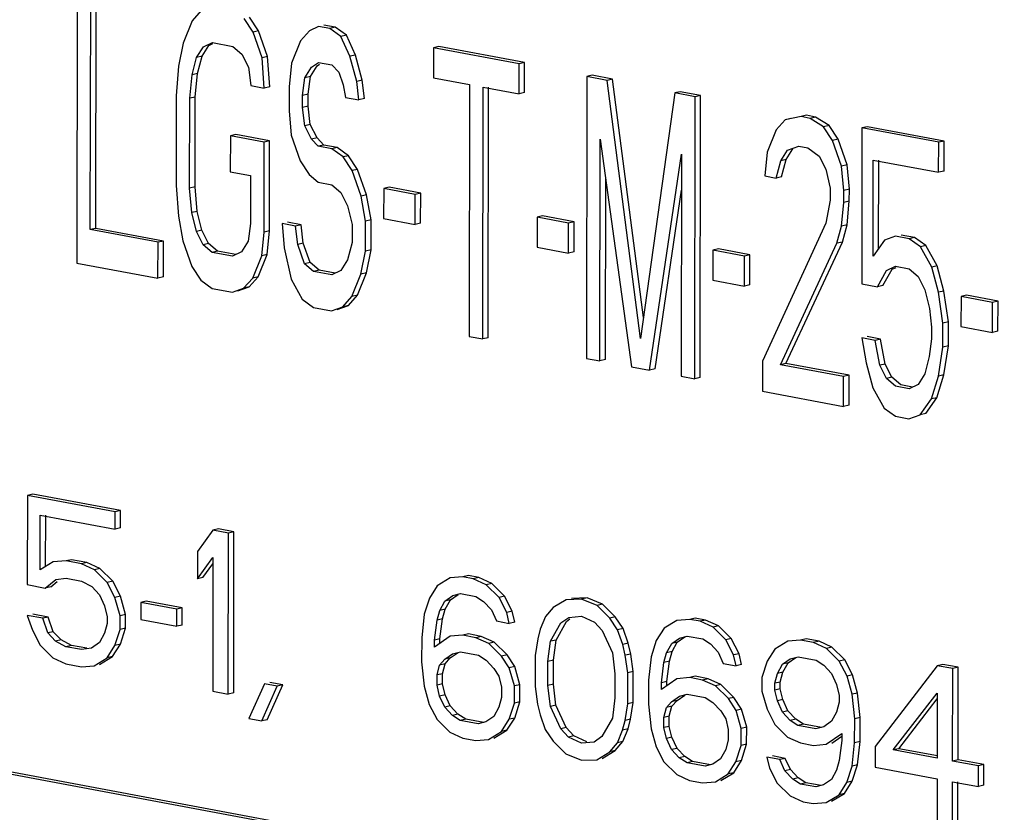
# Model space of a CAD drawing. Extents: x 743 to 7200, y -161 to 4450.
# Drawn here: x 5756 to 5768, y 3386 to 3396 of the extents above; entities that cross this region are included whole.
import ezdxf

# ---------------------------------------------------------------- set-up
doc = ezdxf.new("R2010")
doc.units = 0
doc.header["$LTSCALE"] = 20
doc.header["$MEASUREMENT"] = 0
doc.layers.get('0').update_dxf_attribs({"linetype": 'CONTINUOUS'})

msp = doc.modelspace()

# ---------------------------------------------------------------- linework, layer by layer
at = {"color": 7, "linetype": 'Continuous'}
for p, q in [((5756.513, 3396.54), (5756.508, 3393.119)), ((5756.673, 3393.525), (5756.678, 3396.51)), ((5756.739, 3393.541), (5756.744, 3396.525)), ((5758.018, 3396.186), (5757.908, 3396.061)), ((5758.647, 3395.923), (5758.538, 3396.089)), ((5758.713, 3395.938), (5758.604, 3396.104)), ((5757.908, 3396.061), (5757.799, 3395.79)), ((5759.441, 3395.993), (5759.331, 3395.94)), ((5759.578, 3395.967), (5759.441, 3395.993)), ((5759.644, 3395.983), (5759.507, 3396.008)), ((5759.644, 3395.983), (5759.578, 3395.967)), ((5759.714, 3395.869), (5759.578, 3395.967)), ((5759.78, 3395.884), (5759.644, 3395.983)), ((5758.713, 3395.938), (5758.647, 3395.923)), ((5758.756, 3395.611), (5758.647, 3395.923)), ((5758.822, 3395.627), (5758.713, 3395.938)), ((5759.331, 3395.94), (5759.222, 3395.815)), ((5759.78, 3395.884), (5759.714, 3395.869)), ((5759.823, 3395.63), (5759.714, 3395.869)), ((5759.89, 3395.645), (5759.78, 3395.884)), ((5757.799, 3395.79), (5757.743, 3395.509)), ((5757.963, 3395.614), (5758.045, 3395.744)), ((5758.029, 3395.63), (5758.111, 3395.76)), ((5758.045, 3395.744), (5758.154, 3395.796)), ((5758.111, 3395.76), (5758.16, 3395.784)), ((5758.154, 3395.796), (5758.401, 3395.75)), ((5758.401, 3395.75), (5758.51, 3395.657)), ((5759.222, 3395.815), (5759.112, 3395.544)), ((5760.902, 3395.747), (5760.836, 3395.731)), ((5760.836, 3395.731), (5760.836, 3395.367)), ((5761.876, 3395.537), (5760.836, 3395.731)), ((5761.942, 3395.553), (5760.902, 3395.747)), ((5757.907, 3395.406), (5757.963, 3395.614)), ((5758.029, 3395.63), (5757.963, 3395.614)), ((5757.974, 3395.422), (5758.029, 3395.63)), ((5758.51, 3395.657), (5758.592, 3395.496)), ((5758.822, 3395.627), (5758.756, 3395.611)), ((5758.783, 3395.242), (5758.756, 3395.611)), ((5758.849, 3395.258), (5758.822, 3395.627)), ((5759.89, 3395.645), (5759.823, 3395.63)), ((5759.905, 3395.323), (5759.823, 3395.63)), ((5759.971, 3395.339), (5759.89, 3395.645)), ((5757.743, 3395.509), (5757.716, 3395.15)), ((5758.592, 3395.496), (5758.619, 3395.273)), ((5759.112, 3395.544), (5759.084, 3395.258)), ((5759.276, 3395.368), (5759.358, 3395.498)), ((5759.342, 3395.384), (5759.424, 3395.514)), ((5759.358, 3395.498), (5759.44, 3395.556)), ((5759.424, 3395.514), (5759.455, 3395.535)), ((5759.44, 3395.556), (5759.604, 3395.525)), ((5759.604, 3395.525), (5759.686, 3395.437)), ((5761.875, 3395.173), (5761.876, 3395.537)), ((5761.942, 3395.553), (5761.876, 3395.537)), ((5761.941, 3395.189), (5761.942, 3395.553)), ((5757.88, 3395.12), (5757.907, 3395.406)), ((5757.974, 3395.422), (5757.907, 3395.406)), ((5757.946, 3395.135), (5757.974, 3395.422)), ((5759.248, 3395.155), (5759.276, 3395.368)), ((5759.342, 3395.384), (5759.276, 3395.368)), ((5759.314, 3395.171), (5759.342, 3395.384)), ((5759.686, 3395.437), (5759.741, 3395.281)), ((5760.836, 3395.367), (5761.273, 3395.286)), ((5762.697, 3395.383), (5762.692, 3391.962)), ((5762.763, 3395.399), (5762.697, 3395.383)), ((5762.943, 3395.337), (5762.697, 3395.383)), ((5763.009, 3395.353), (5762.763, 3395.399)), ((5758.619, 3395.273), (5758.783, 3395.242)), ((5758.849, 3395.258), (5758.783, 3395.242)), ((5759.084, 3395.258), (5759.084, 3394.967)), ((5759.741, 3395.281), (5759.768, 3395.13)), ((5759.971, 3395.339), (5759.905, 3395.323)), ((5759.932, 3395.1), (5759.905, 3395.323)), ((5759.998, 3395.115), (5759.971, 3395.339)), ((5761.273, 3395.286), (5761.269, 3392.228)), ((5761.433, 3392.198), (5761.438, 3395.255)), ((5761.438, 3395.255), (5761.875, 3395.173)), ((5761.499, 3392.213), (5761.504, 3395.255)), ((5763.009, 3395.353), (5762.943, 3395.337)), ((5763.349, 3392.203), (5762.943, 3395.337)), ((5763.384, 3392.457), (5763.009, 3395.353)), ((5757.716, 3395.15), (5757.714, 3394.059)), ((5757.946, 3395.135), (5757.88, 3395.12)), ((5757.944, 3394.044), (5757.946, 3395.135)), ((5759.314, 3395.171), (5759.248, 3395.155)), ((5759.248, 3395.009), (5759.248, 3395.155)), ((5759.314, 3395.025), (5759.314, 3395.171)), ((5759.768, 3395.13), (5759.932, 3395.1)), ((5761.941, 3395.189), (5761.875, 3395.173)), ((5763.764, 3395.184), (5763.349, 3392.203)), ((5763.83, 3395.199), (5763.764, 3395.184)), ((5764.01, 3395.137), (5763.764, 3395.184)), ((5764.076, 3395.153), (5763.83, 3395.199)), ((5764.005, 3391.716), (5764.01, 3395.137)), ((5764.076, 3395.153), (5764.01, 3395.137)), ((5764.071, 3391.732), (5764.076, 3395.153)), ((5757.878, 3394.028), (5757.88, 3395.12)), ((5759.314, 3395.025), (5759.248, 3395.009)), ((5759.275, 3394.786), (5759.248, 3395.009)), ((5759.341, 3394.802), (5759.314, 3395.025)), ((5759.998, 3395.115), (5759.932, 3395.1)), ((5759.084, 3394.967), (5759.111, 3394.671)), ((5765.296, 3394.897), (5765.104, 3394.86)), ((5765.362, 3394.913), (5765.296, 3394.897)), ((5765.405, 3394.876), (5765.296, 3394.897)), ((5765.471, 3394.892), (5765.362, 3394.913)), ((5765.471, 3394.892), (5765.405, 3394.876)), ((5765.635, 3394.789), (5765.471, 3394.892)), ((5759.341, 3394.802), (5759.275, 3394.786)), ((5759.357, 3394.625), (5759.275, 3394.786)), ((5759.423, 3394.641), (5759.341, 3394.802)), ((5765.104, 3394.86), (5764.994, 3394.735)), ((5765.17, 3394.876), (5765.104, 3394.86)), ((5765.569, 3394.773), (5765.405, 3394.876)), ((5765.635, 3394.789), (5765.569, 3394.773)), ((5765.678, 3394.607), (5765.569, 3394.773)), ((5765.745, 3394.623), (5765.635, 3394.789)), ((5766.101, 3394.774), (5766.034, 3394.759)), ((5767.031, 3394.6), (5766.101, 3394.774)), ((5758.372, 3394.664), (5758.371, 3394.227)), ((5758.438, 3394.679), (5758.372, 3394.664)), ((5758.782, 3394.587), (5758.372, 3394.664)), ((5758.848, 3394.603), (5758.438, 3394.679)), ((5759.111, 3394.671), (5759.22, 3394.359)), ((5764.994, 3394.735), (5764.885, 3394.464)), ((5766.034, 3394.759), (5766.032, 3392.866)), ((5766.965, 3394.585), (5766.034, 3394.759)), ((5758.78, 3393.495), (5758.782, 3394.587)), ((5758.848, 3394.603), (5758.782, 3394.587)), ((5758.846, 3393.511), (5758.848, 3394.603)), ((5759.423, 3394.641), (5759.357, 3394.625)), ((5759.439, 3394.537), (5759.357, 3394.625)), ((5759.505, 3394.552), (5759.423, 3394.641)), ((5759.505, 3394.552), (5759.439, 3394.537)), ((5759.603, 3394.506), (5759.439, 3394.537)), ((5759.669, 3394.522), (5759.505, 3394.552)), ((5762.856, 3391.931), (5762.86, 3394.625)), ((5762.86, 3394.625), (5763.239, 3391.86)), ((5765.131, 3394.491), (5765.268, 3394.538)), ((5765.268, 3394.538), (5765.377, 3394.518)), ((5765.745, 3394.623), (5765.678, 3394.607)), ((5765.787, 3394.295), (5765.678, 3394.607)), ((5765.854, 3394.311), (5765.745, 3394.623)), ((5766.964, 3394.221), (5766.965, 3394.585)), ((5767.031, 3394.6), (5766.965, 3394.585)), ((5767.03, 3394.236), (5767.031, 3394.6)), ((5759.669, 3394.522), (5759.603, 3394.506)), ((5759.74, 3394.408), (5759.603, 3394.506)), ((5759.806, 3394.423), (5759.669, 3394.522)), ((5759.806, 3394.423), (5759.74, 3394.408)), ((5759.849, 3394.242), (5759.74, 3394.408)), ((5759.915, 3394.257), (5759.806, 3394.423)), ((5763.458, 3391.819), (5763.845, 3394.44)), ((5763.845, 3394.44), (5763.841, 3391.747)), ((5764.885, 3394.464), (5764.857, 3394.178)), ((5765.049, 3394.361), (5765.131, 3394.491)), ((5765.115, 3394.376), (5765.197, 3394.507)), ((5765.377, 3394.518), (5765.514, 3394.419)), ((5765.514, 3394.419), (5765.596, 3394.258)), ((5759.22, 3394.359), (5759.329, 3394.193)), ((5764.994, 3394.152), (5765.049, 3394.361)), ((5765.115, 3394.376), (5765.049, 3394.361)), ((5765.06, 3394.168), (5765.115, 3394.376)), ((5765.854, 3394.311), (5765.787, 3394.295)), ((5765.814, 3393.999), (5765.787, 3394.295)), ((5765.881, 3394.015), (5765.854, 3394.311)), ((5766.169, 3393.204), (5766.171, 3394.369)), ((5766.171, 3394.369), (5766.964, 3394.221)), ((5766.235, 3393.297), (5766.237, 3394.369)), ((5758.371, 3394.227), (5758.617, 3394.181)), ((5758.617, 3394.181), (5758.616, 3393.598)), ((5759.329, 3394.193), (5759.438, 3394.1)), ((5759.915, 3394.257), (5759.849, 3394.242)), ((5759.958, 3393.93), (5759.849, 3394.242)), ((5760.024, 3393.946), (5759.915, 3394.257)), ((5764.857, 3394.178), (5764.994, 3394.152)), ((5765.06, 3394.168), (5764.994, 3394.152)), ((5765.596, 3394.258), (5765.65, 3394.03)), ((5767.03, 3394.236), (5766.964, 3394.221)), ((5757.714, 3394.059), (5757.741, 3393.689)), ((5759.438, 3394.1), (5759.602, 3394.069)), ((5759.602, 3394.069), (5759.712, 3393.976)), ((5762.922, 3391.947), (5762.925, 3394.148)), ((5757.944, 3394.044), (5757.878, 3394.028)), ((5757.905, 3393.732), (5757.878, 3394.028)), ((5757.971, 3393.747), (5757.944, 3394.044)), ((5759.712, 3393.976), (5759.793, 3393.815)), ((5760.024, 3393.946), (5759.958, 3393.93)), ((5760.012, 3393.628), (5759.958, 3393.93)), ((5760.078, 3393.644), (5760.024, 3393.946)), ((5760.232, 3394.024), (5760.231, 3393.66)), ((5760.298, 3394.04), (5760.232, 3394.024)), ((5760.615, 3393.953), (5760.232, 3394.024)), ((5760.681, 3393.968), (5760.298, 3394.04)), ((5760.614, 3393.589), (5760.615, 3393.953)), ((5760.681, 3393.968), (5760.615, 3393.953)), ((5760.68, 3393.604), (5760.681, 3393.968)), ((5763.524, 3391.834), (5763.844, 3394.004)), ((5765.65, 3394.03), (5765.65, 3393.884)), ((5765.881, 3394.015), (5765.814, 3393.999)), ((5765.814, 3393.853), (5765.814, 3393.999)), ((5765.88, 3393.869), (5765.881, 3394.015)), ((5759.793, 3393.815), (5759.848, 3393.586)), ((5765.65, 3393.884), (5765.595, 3393.603)), ((5765.786, 3393.567), (5765.814, 3393.853)), ((5765.88, 3393.869), (5765.814, 3393.853)), ((5765.853, 3393.583), (5765.88, 3393.869)), ((5757.971, 3393.747), (5757.905, 3393.732)), ((5757.959, 3393.503), (5757.905, 3393.732)), ((5758.025, 3393.519), (5757.971, 3393.747)), ((5762.158, 3393.692), (5762.092, 3393.676)), ((5762.541, 3393.62), (5762.158, 3393.692)), ((5757.741, 3393.689), (5757.795, 3393.388)), ((5758.616, 3393.598), (5758.589, 3393.385)), ((5758.999, 3393.6), (5759.026, 3393.303)), ((5759.164, 3393.569), (5758.999, 3393.6)), ((5759.23, 3393.585), (5759.066, 3393.615)), ((5759.23, 3393.585), (5759.164, 3393.569)), ((5759.257, 3393.361), (5759.23, 3393.585)), ((5759.848, 3393.586), (5759.848, 3393.368)), ((5760.078, 3393.644), (5760.012, 3393.628)), ((5760.012, 3393.264), (5760.012, 3393.628)), ((5760.078, 3393.28), (5760.078, 3393.644)), ((5760.231, 3393.66), (5760.614, 3393.589)), ((5760.68, 3393.604), (5760.614, 3393.589)), ((5762.092, 3393.676), (5762.092, 3393.312)), ((5762.475, 3393.604), (5762.092, 3393.676)), ((5762.541, 3393.62), (5762.475, 3393.604)), ((5762.475, 3393.24), (5762.475, 3393.604)), ((5762.541, 3393.256), (5762.541, 3393.62)), ((5765.595, 3393.603), (5764.826, 3391.927)), ((5765.853, 3393.583), (5765.786, 3393.567)), ((5765.797, 3393.375), (5765.853, 3393.583)), ((5756.739, 3393.541), (5756.673, 3393.525)), ((5757.494, 3393.372), (5756.673, 3393.525)), ((5757.56, 3393.387), (5756.739, 3393.541)), ((5758.025, 3393.519), (5757.959, 3393.503)), ((5758.041, 3393.342), (5757.959, 3393.503)), ((5758.107, 3393.358), (5758.025, 3393.519)), ((5758.753, 3393.209), (5758.78, 3393.495)), ((5758.846, 3393.511), (5758.78, 3393.495)), ((5758.819, 3393.225), (5758.846, 3393.511)), ((5759.191, 3393.345), (5759.164, 3393.569)), ((5765.731, 3393.359), (5765.786, 3393.567)), ((5766.673, 3393.429), (5766.509, 3393.46)), ((5757.493, 3392.935), (5757.494, 3393.372)), ((5757.56, 3393.387), (5757.494, 3393.372)), ((5757.559, 3392.951), (5757.56, 3393.387)), ((5757.795, 3393.388), (5757.904, 3393.076)), ((5758.107, 3393.358), (5758.041, 3393.342)), ((5758.151, 3393.249), (5758.041, 3393.342)), ((5758.217, 3393.264), (5758.107, 3393.358)), ((5758.589, 3393.385), (5758.506, 3393.255)), ((5759.257, 3393.361), (5759.191, 3393.345)), ((5759.272, 3393.112), (5759.191, 3393.345)), ((5759.339, 3393.127), (5759.257, 3393.361)), ((5759.848, 3393.368), (5759.792, 3393.16)), ((5765.045, 3391.886), (5765.731, 3393.359)), ((5765.111, 3391.901), (5765.797, 3393.375)), ((5765.797, 3393.375), (5765.731, 3393.359)), ((5766.306, 3393.397), (5766.169, 3393.204)), ((5766.443, 3393.444), (5766.306, 3393.397)), ((5766.607, 3393.414), (5766.443, 3393.444)), ((5766.673, 3393.429), (5766.607, 3393.414)), ((5766.744, 3393.315), (5766.607, 3393.414)), ((5766.81, 3393.331), (5766.673, 3393.429)), ((5758.217, 3393.264), (5758.151, 3393.249)), ((5758.397, 3393.203), (5758.151, 3393.249)), ((5758.439, 3393.223), (5758.217, 3393.264)), ((5758.506, 3393.255), (5758.397, 3393.203)), ((5758.709, 3392.954), (5758.819, 3393.225)), ((5758.819, 3393.225), (5758.753, 3393.209)), ((5759.026, 3393.303), (5759.108, 3392.924)), ((5759.956, 3392.984), (5760.012, 3393.264)), ((5760.078, 3393.28), (5760.012, 3393.264)), ((5760.023, 3392.999), (5760.078, 3393.28)), ((5762.092, 3393.312), (5762.475, 3393.24)), ((5762.541, 3393.256), (5762.475, 3393.24)), ((5764.292, 3393.292), (5764.226, 3393.277)), ((5764.226, 3393.277), (5764.226, 3392.913)), ((5764.609, 3393.205), (5764.226, 3393.277)), ((5764.675, 3393.221), (5764.292, 3393.292)), ((5764.675, 3393.221), (5764.609, 3393.205)), ((5764.675, 3392.857), (5764.675, 3393.221)), ((5766.81, 3393.331), (5766.744, 3393.315)), ((5766.88, 3393.071), (5766.744, 3393.315)), ((5766.946, 3393.087), (5766.81, 3393.331)), ((5756.508, 3393.119), (5757.493, 3392.935)), ((5758.643, 3392.938), (5758.753, 3393.209)), ((5759.339, 3393.127), (5759.272, 3393.112)), ((5759.382, 3393.018), (5759.272, 3393.112)), ((5759.448, 3393.034), (5759.339, 3393.127)), ((5759.792, 3393.16), (5759.71, 3393.03)), ((5764.609, 3392.841), (5764.609, 3393.205)), ((5757.904, 3393.076), (5758.013, 3392.91)), ((5759.448, 3393.034), (5759.382, 3393.018)), ((5759.601, 3392.977), (5759.382, 3393.018)), ((5759.643, 3392.998), (5759.448, 3393.034)), ((5759.71, 3393.03), (5759.601, 3392.977)), ((5759.847, 3392.713), (5759.956, 3392.984)), ((5759.913, 3392.729), (5760.023, 3392.999)), ((5760.023, 3392.999), (5759.956, 3392.984)), ((5766.223, 3392.83), (5766.333, 3393.028)), ((5766.289, 3392.846), (5766.399, 3393.044)), ((5766.333, 3393.028), (5766.443, 3393.08)), ((5766.399, 3393.044), (5766.449, 3393.067)), ((5766.443, 3393.08), (5766.607, 3393.05)), ((5766.607, 3393.05), (5766.716, 3392.956)), ((5766.946, 3393.087), (5766.88, 3393.071)), ((5766.962, 3392.765), (5766.88, 3393.071)), ((5767.028, 3392.78), (5766.946, 3393.087)), ((5757.559, 3392.951), (5757.493, 3392.935)), ((5758.013, 3392.91), (5758.15, 3392.812)), ((5758.533, 3392.813), (5758.643, 3392.938)), ((5758.599, 3392.829), (5758.709, 3392.954)), ((5758.709, 3392.954), (5758.643, 3392.938)), ((5759.108, 3392.924), (5759.244, 3392.68)), ((5764.226, 3392.913), (5764.609, 3392.841)), ((5764.675, 3392.857), (5764.609, 3392.841)), ((5766.032, 3392.866), (5766.223, 3392.83)), ((5766.716, 3392.956), (5766.798, 3392.795)), ((5758.15, 3392.812), (5758.396, 3392.766)), ((5758.396, 3392.766), (5758.533, 3392.813)), ((5758.462, 3392.782), (5758.599, 3392.829)), ((5758.599, 3392.829), (5758.533, 3392.813)), ((5766.289, 3392.846), (5766.223, 3392.83)), ((5766.798, 3392.795), (5766.852, 3392.567)), ((5767.028, 3392.78), (5766.962, 3392.765)), ((5767.016, 3392.39), (5766.962, 3392.765)), ((5767.082, 3392.406), (5767.028, 3392.78)), ((5759.244, 3392.68), (5759.381, 3392.582)), ((5759.737, 3392.588), (5759.847, 3392.713)), ((5759.803, 3392.603), (5759.913, 3392.729)), ((5759.913, 3392.729), (5759.847, 3392.713)), ((5767.236, 3392.713), (5767.235, 3392.35)), ((5767.302, 3392.729), (5767.236, 3392.713)), ((5767.619, 3392.642), (5767.236, 3392.713)), ((5767.685, 3392.658), (5767.302, 3392.729)), ((5767.618, 3392.278), (5767.619, 3392.642)), ((5767.685, 3392.658), (5767.619, 3392.642)), ((5767.684, 3392.294), (5767.685, 3392.658)), ((5759.381, 3392.582), (5759.6, 3392.541)), ((5759.6, 3392.541), (5759.737, 3392.588)), ((5759.666, 3392.556), (5759.803, 3392.603)), ((5759.803, 3392.603), (5759.737, 3392.588)), ((5766.852, 3392.567), (5766.879, 3392.343)), ((5767.082, 3392.406), (5767.016, 3392.39)), ((5767.016, 3392.099), (5767.016, 3392.39)), ((5767.082, 3392.115), (5767.082, 3392.406)), ((5766.879, 3392.343), (5766.879, 3392.198)), ((5767.235, 3392.35), (5767.618, 3392.278)), ((5767.684, 3392.294), (5767.618, 3392.278)), ((5761.269, 3392.228), (5761.433, 3392.198)), ((5761.499, 3392.213), (5761.433, 3392.198)), ((5766.031, 3392.211), (5766.085, 3391.909)), ((5766.195, 3392.18), (5766.031, 3392.211)), ((5766.261, 3392.196), (5766.097, 3392.227)), ((5766.261, 3392.196), (5766.195, 3392.18)), ((5766.249, 3391.879), (5766.195, 3392.18)), ((5766.315, 3391.894), (5766.261, 3392.196)), ((5766.879, 3392.198), (5766.851, 3391.984)), ((5766.961, 3391.746), (5767.016, 3392.099)), ((5767.082, 3392.115), (5767.016, 3392.099)), ((5767.027, 3391.761), (5767.082, 3392.115)), ((5762.692, 3391.962), (5762.856, 3391.931)), ((5762.922, 3391.947), (5762.856, 3391.931)), ((5764.826, 3391.927), (5764.826, 3391.563)), ((5765.111, 3391.901), (5765.045, 3391.886)), ((5765.877, 3391.758), (5765.111, 3391.901)), ((5766.085, 3391.909), (5766.167, 3391.603)), ((5766.851, 3391.984), (5766.796, 3391.776)), ((5763.239, 3391.86), (5763.458, 3391.819)), ((5763.524, 3391.834), (5763.458, 3391.819)), ((5765.811, 3391.742), (5765.045, 3391.886)), ((5766.315, 3391.894), (5766.249, 3391.879)), ((5766.331, 3391.718), (5766.249, 3391.879)), ((5766.397, 3391.733), (5766.315, 3391.894)), ((5763.841, 3391.747), (5764.005, 3391.716)), ((5764.071, 3391.732), (5764.005, 3391.716)), ((5765.877, 3391.758), (5765.811, 3391.742)), ((5765.811, 3391.378), (5765.811, 3391.742)), ((5765.877, 3391.394), (5765.877, 3391.758)), ((5766.397, 3391.733), (5766.331, 3391.718)), ((5766.44, 3391.624), (5766.331, 3391.718)), ((5766.506, 3391.64), (5766.397, 3391.733)), ((5766.796, 3391.776), (5766.714, 3391.646)), ((5766.878, 3391.47), (5766.961, 3391.746)), ((5766.944, 3391.485), (5767.027, 3391.761)), ((5767.027, 3391.761), (5766.961, 3391.746)), ((5764.826, 3391.563), (5765.811, 3391.378)), ((5766.167, 3391.603), (5766.303, 3391.359)), ((5766.605, 3391.594), (5766.44, 3391.624)), ((5766.647, 3391.614), (5766.506, 3391.64)), ((5766.714, 3391.646), (5766.605, 3391.594)), ((5766.741, 3391.277), (5766.878, 3391.47)), ((5766.807, 3391.293), (5766.944, 3391.485)), ((5766.944, 3391.485), (5766.878, 3391.47)), ((5765.877, 3391.394), (5765.811, 3391.378)), ((5766.303, 3391.359), (5766.44, 3391.261)), ((5766.44, 3391.261), (5766.604, 3391.23)), ((5766.604, 3391.23), (5766.741, 3391.277)), ((5766.807, 3391.293), (5766.741, 3391.277)), ((5755.91, 3390.298), (5755.908, 3389.216)), ((5755.976, 3390.314), (5755.91, 3390.298)), ((5756.973, 3390.099), (5755.91, 3390.298)), ((5757.039, 3390.115), (5755.976, 3390.314)), ((5757.039, 3390.115), (5756.973, 3390.099)), ((5757.039, 3389.907), (5757.039, 3390.115)), ((5756.065, 3389.395), (5756.066, 3390.061)), ((5756.066, 3390.061), (5756.973, 3389.891)), ((5756.131, 3389.435), (5756.132, 3390.06)), ((5756.973, 3389.891), (5756.973, 3390.099)), ((5757.039, 3389.907), (5756.973, 3389.891)), ((5758.161, 3389.876), (5757.973, 3389.62)), ((5758.227, 3389.892), (5758.161, 3389.876)), ((5758.349, 3389.841), (5758.161, 3389.876)), ((5758.415, 3389.857), (5758.227, 3389.892)), ((5758.346, 3387.886), (5758.349, 3389.841)), ((5758.415, 3389.857), (5758.349, 3389.841)), ((5758.412, 3387.902), (5758.415, 3389.857)), ((5756.444, 3389.519), (5756.378, 3389.503)), ((5756.632, 3389.484), (5756.444, 3389.519)), ((5757.973, 3389.62), (5757.973, 3389.288)), ((5757.973, 3389.288), (5758.161, 3389.544)), ((5758.161, 3389.544), (5758.158, 3387.921)), ((5756.222, 3389.491), (5756.065, 3389.395)), ((5756.378, 3389.503), (5756.222, 3389.491)), ((5756.566, 3389.468), (5756.378, 3389.503)), ((5756.632, 3389.484), (5756.566, 3389.468)), ((5756.722, 3389.397), (5756.566, 3389.468)), ((5756.788, 3389.413), (5756.632, 3389.484)), ((5756.788, 3389.413), (5756.722, 3389.397)), ((5756.878, 3389.243), (5756.722, 3389.397)), ((5756.944, 3389.259), (5756.788, 3389.413)), ((5758.039, 3389.303), (5758.161, 3389.469)), ((5756.127, 3389.175), (5756.253, 3389.277)), ((5756.253, 3389.277), (5756.378, 3389.295)), ((5756.378, 3389.295), (5756.565, 3389.26)), ((5758.039, 3389.303), (5757.973, 3389.288)), ((5761.038, 3389.297), (5760.881, 3389.201)), ((5761.194, 3389.309), (5761.038, 3389.297)), ((5761.26, 3389.325), (5761.194, 3389.309)), ((5761.319, 3389.285), (5761.194, 3389.309)), ((5761.385, 3389.301), (5761.26, 3389.325)), ((5761.385, 3389.301), (5761.319, 3389.285)), ((5761.476, 3389.215), (5761.319, 3389.285)), ((5761.542, 3389.23), (5761.385, 3389.301)), ((5755.908, 3389.216), (5756.127, 3389.175)), ((5756.193, 3389.191), (5756.127, 3389.175)), ((5756.193, 3389.191), (5756.271, 3389.254)), ((5756.565, 3389.26), (5756.69, 3389.195)), ((5756.69, 3389.195), (5756.784, 3389.094)), ((5756.944, 3389.259), (5756.878, 3389.243)), ((5756.972, 3389.059), (5756.878, 3389.243)), ((5757.038, 3389.075), (5756.944, 3389.259)), ((5760.881, 3389.201), (5760.787, 3389.052)), ((5761.542, 3389.23), (5761.476, 3389.215)), ((5761.632, 3389.061), (5761.476, 3389.215)), ((5761.698, 3389.076), (5761.542, 3389.23)), ((5756.784, 3389.094), (5756.846, 3388.958)), ((5757.038, 3389.075), (5756.972, 3389.059)), ((5757.034, 3388.839), (5756.972, 3389.059)), ((5757.1, 3388.855), (5757.038, 3389.075)), ((5760.787, 3389.052), (5760.724, 3388.856)), ((5760.975, 3389.017), (5761.069, 3389.083)), ((5761.041, 3389.033), (5760.975, 3389.017)), ((5760.978, 3388.92), (5761.041, 3389.033)), ((5761.041, 3389.033), (5761.135, 3389.098)), ((5761.069, 3389.083), (5761.163, 3389.107)), ((5761.163, 3389.107), (5761.35, 3389.072)), ((5761.35, 3389.072), (5761.444, 3389.012)), ((5761.698, 3389.076), (5761.632, 3389.061)), ((5761.725, 3388.877), (5761.632, 3389.061)), ((5761.791, 3388.892), (5761.698, 3389.076)), ((5762.445, 3389.033), (5762.288, 3388.938)), ((5762.633, 3389.04), (5762.445, 3389.033)), ((5762.699, 3389.055), (5762.511, 3389.049)), ((5762.699, 3389.055), (5762.633, 3389.04)), ((5762.82, 3388.963), (5762.633, 3389.04)), ((5762.886, 3388.979), (5762.699, 3389.055)), ((5756.846, 3388.958), (5756.877, 3388.827)), ((5757.35, 3389.016), (5757.284, 3389)), ((5757.284, 3389), (5757.284, 3388.792)), ((5757.722, 3388.919), (5757.284, 3389)), ((5757.788, 3388.934), (5757.35, 3389.016)), ((5757.788, 3388.934), (5757.722, 3388.919)), ((5757.722, 3388.711), (5757.722, 3388.919)), ((5757.788, 3388.726), (5757.788, 3388.934)), ((5760.912, 3388.904), (5760.975, 3389.017)), ((5760.978, 3388.92), (5760.912, 3388.904)), ((5760.947, 3388.801), (5760.978, 3388.92)), ((5761.444, 3389.012), (5761.538, 3388.912)), ((5762.288, 3388.938), (5762.194, 3388.83)), ((5762.886, 3388.979), (5762.82, 3388.963)), ((5762.976, 3388.809), (5762.82, 3388.963)), ((5763.042, 3388.825), (5762.886, 3388.979)), ((5792.895, 3379.954), (5745.618, 3388.802)), ((5792.961, 3379.97), (5745.684, 3388.817)), ((5755.908, 3388.842), (5755.97, 3388.664)), ((5756.095, 3388.807), (5755.908, 3388.842)), ((5756.162, 3388.823), (5755.974, 3388.858)), ((5756.162, 3388.823), (5756.095, 3388.807)), ((5756.158, 3388.629), (5756.095, 3388.807)), ((5756.224, 3388.644), (5756.162, 3388.823)), ((5756.877, 3388.827), (5756.877, 3388.744)), ((5757.1, 3388.855), (5757.034, 3388.839)), ((5757.034, 3388.673), (5757.034, 3388.839)), ((5757.1, 3388.689), (5757.1, 3388.855)), ((5757.284, 3388.792), (5757.722, 3388.711)), ((5760.724, 3388.856), (5760.693, 3388.571)), ((5760.881, 3388.785), (5760.912, 3388.904)), ((5760.947, 3388.801), (5760.881, 3388.785)), ((5760.915, 3388.557), (5760.947, 3388.801)), ((5761.538, 3388.912), (5761.6, 3388.775)), ((5761.791, 3388.892), (5761.725, 3388.877)), ((5761.756, 3388.746), (5761.725, 3388.877)), ((5761.823, 3388.762), (5761.791, 3388.892)), ((5762.194, 3388.83), (5762.132, 3388.676)), ((5762.382, 3388.754), (5762.476, 3388.819)), ((5762.448, 3388.769), (5762.49, 3388.799)), ((5762.476, 3388.819), (5762.632, 3388.832)), ((5762.632, 3388.832), (5762.789, 3388.761)), ((5763.042, 3388.825), (5762.976, 3388.809)), ((5763.07, 3388.667), (5762.976, 3388.809)), ((5763.136, 3388.682), (5763.042, 3388.825)), ((5763.946, 3388.794), (5763.789, 3388.782)), ((5764.012, 3388.81), (5763.946, 3388.794)), ((5764.071, 3388.771), (5763.946, 3388.794)), ((5764.137, 3388.786), (5764.012, 3388.81)), ((5756.877, 3388.744), (5756.846, 3388.625)), ((5756.971, 3388.477), (5757.034, 3388.673)), ((5757.1, 3388.689), (5757.034, 3388.673)), ((5757.037, 3388.492), (5757.1, 3388.689)), ((5757.788, 3388.726), (5757.722, 3388.711)), ((5760.849, 3388.541), (5760.881, 3388.785)), ((5761.6, 3388.775), (5761.756, 3388.746)), ((5761.823, 3388.762), (5761.756, 3388.746)), ((5762.132, 3388.676), (5762.1, 3388.557)), ((5762.257, 3388.528), (5762.382, 3388.754)), ((5762.323, 3388.543), (5762.448, 3388.769)), ((5762.789, 3388.761), (5762.882, 3388.66)), ((5763.136, 3388.682), (5763.07, 3388.667)), ((5763.198, 3388.504), (5763.136, 3388.682)), ((5763.633, 3388.686), (5763.539, 3388.537)), ((5763.789, 3388.782), (5763.633, 3388.686)), ((5764.137, 3388.786), (5764.071, 3388.771)), ((5764.227, 3388.7), (5764.071, 3388.771)), ((5764.293, 3388.715), (5764.137, 3388.786)), ((5764.293, 3388.715), (5764.227, 3388.7)), ((5764.383, 3388.546), (5764.227, 3388.7)), ((5764.449, 3388.561), (5764.293, 3388.715)), ((5755.97, 3388.664), (5756.064, 3388.48)), ((5756.224, 3388.644), (5756.158, 3388.629)), ((5756.251, 3388.528), (5756.158, 3388.629)), ((5756.318, 3388.544), (5756.224, 3388.644)), ((5756.846, 3388.625), (5756.783, 3388.512)), ((5760.693, 3388.571), (5760.692, 3388.279)), ((5761.037, 3388.589), (5760.849, 3388.458)), ((5760.915, 3388.557), (5760.849, 3388.541)), ((5760.915, 3388.504), (5760.915, 3388.557)), ((5761.193, 3388.602), (5761.037, 3388.589)), ((5761.259, 3388.617), (5761.193, 3388.602)), ((5761.35, 3388.572), (5761.193, 3388.602)), ((5761.416, 3388.588), (5761.259, 3388.617)), ((5761.416, 3388.588), (5761.35, 3388.572)), ((5761.506, 3388.502), (5761.35, 3388.572)), ((5761.572, 3388.517), (5761.416, 3388.588)), ((5762.1, 3388.557), (5762.069, 3388.355)), ((5762.882, 3388.66), (5763.007, 3388.387)), ((5763.132, 3388.489), (5763.07, 3388.667)), ((5763.726, 3388.502), (5763.82, 3388.568)), ((5763.793, 3388.518), (5763.886, 3388.583)), ((5763.82, 3388.568), (5763.914, 3388.592)), ((5763.914, 3388.592), (5764.102, 3388.557)), ((5764.102, 3388.557), (5764.196, 3388.498)), ((5764.449, 3388.561), (5764.383, 3388.546)), ((5764.543, 3388.377), (5764.449, 3388.561)), ((5765.356, 3388.558), (5765.29, 3388.542)), ((5765.513, 3388.529), (5765.356, 3388.558)), ((5756.064, 3388.48), (5756.22, 3388.326)), ((5756.318, 3388.544), (5756.251, 3388.528)), ((5756.376, 3388.463), (5756.251, 3388.528)), ((5756.443, 3388.479), (5756.318, 3388.544)), ((5756.443, 3388.479), (5756.376, 3388.463)), ((5756.564, 3388.428), (5756.376, 3388.463)), ((5756.63, 3388.444), (5756.443, 3388.479)), ((5756.689, 3388.446), (5756.564, 3388.428)), ((5756.783, 3388.512), (5756.689, 3388.446)), ((5756.877, 3388.328), (5756.971, 3388.477)), ((5756.943, 3388.344), (5757.037, 3388.492)), ((5757.037, 3388.492), (5756.971, 3388.477)), ((5760.849, 3388.458), (5760.849, 3388.541)), ((5761.572, 3388.517), (5761.506, 3388.502)), ((5761.662, 3388.348), (5761.506, 3388.502)), ((5761.728, 3388.363), (5761.572, 3388.517)), ((5762.225, 3388.284), (5762.257, 3388.528)), ((5762.323, 3388.543), (5762.257, 3388.528)), ((5762.291, 3388.3), (5762.323, 3388.543)), ((5763.198, 3388.504), (5763.132, 3388.489)), ((5763.163, 3388.358), (5763.132, 3388.489)), ((5763.229, 3388.374), (5763.198, 3388.504)), ((5763.539, 3388.537), (5763.476, 3388.341)), ((5763.664, 3388.389), (5763.726, 3388.502)), ((5763.793, 3388.518), (5763.726, 3388.502)), ((5763.73, 3388.405), (5763.793, 3388.518)), ((5764.196, 3388.498), (5764.289, 3388.397)), ((5764.477, 3388.362), (5764.383, 3388.546)), ((5764.977, 3388.434), (5764.883, 3388.286)), ((5765.134, 3388.53), (5764.977, 3388.434)), ((5765.29, 3388.542), (5765.134, 3388.53)), ((5765.447, 3388.513), (5765.29, 3388.542)), ((5765.513, 3388.529), (5765.447, 3388.513)), ((5765.603, 3388.442), (5765.447, 3388.513)), ((5765.669, 3388.458), (5765.513, 3388.529)), ((5765.669, 3388.458), (5765.603, 3388.442)), ((5765.759, 3388.288), (5765.603, 3388.442)), ((5765.825, 3388.304), (5765.669, 3388.458)), ((5756.22, 3388.326), (5756.376, 3388.255)), ((5756.72, 3388.232), (5756.877, 3388.328)), ((5756.786, 3388.248), (5756.943, 3388.344)), ((5756.943, 3388.344), (5756.877, 3388.328)), ((5760.974, 3388.31), (5761.068, 3388.376)), ((5761.04, 3388.326), (5760.974, 3388.31)), ((5760.977, 3388.254), (5761.04, 3388.326)), ((5761.04, 3388.326), (5761.134, 3388.391)), ((5761.068, 3388.376), (5761.162, 3388.4)), ((5761.162, 3388.4), (5761.381, 3388.359)), ((5761.381, 3388.359), (5761.474, 3388.3)), ((5761.728, 3388.363), (5761.662, 3388.348)), ((5761.756, 3388.205), (5761.662, 3388.348)), ((5761.822, 3388.221), (5761.728, 3388.363)), ((5762.069, 3388.355), (5762.068, 3387.98)), ((5763.007, 3388.387), (5763.038, 3388.132)), ((5763.229, 3388.374), (5763.163, 3388.358)), ((5763.194, 3388.144), (5763.163, 3388.358)), ((5763.26, 3388.16), (5763.229, 3388.374)), ((5763.476, 3388.341), (5763.444, 3388.056)), ((5763.632, 3388.27), (5763.664, 3388.389)), ((5763.73, 3388.405), (5763.664, 3388.389)), ((5763.698, 3388.286), (5763.73, 3388.405)), ((5764.289, 3388.397), (5764.352, 3388.26)), ((5764.543, 3388.377), (5764.477, 3388.362)), ((5764.508, 3388.231), (5764.477, 3388.362)), ((5764.574, 3388.247), (5764.543, 3388.377)), ((5765.071, 3388.251), (5765.165, 3388.316)), ((5765.137, 3388.266), (5765.231, 3388.332)), ((5765.165, 3388.316), (5765.259, 3388.34)), ((5765.259, 3388.34), (5765.478, 3388.299)), ((5756.376, 3388.255), (5756.564, 3388.22)), ((5756.564, 3388.22), (5756.72, 3388.232)), ((5760.692, 3388.279), (5760.723, 3387.982)), ((5760.88, 3388.12), (5760.911, 3388.238)), ((5760.911, 3388.238), (5760.974, 3388.31)), ((5760.977, 3388.254), (5760.911, 3388.238)), ((5760.946, 3388.135), (5760.977, 3388.254)), ((5761.474, 3388.3), (5761.568, 3388.199)), ((5761.568, 3388.199), (5761.63, 3388.104)), ((5761.822, 3388.221), (5761.756, 3388.205)), ((5761.818, 3387.986), (5761.756, 3388.205)), ((5761.884, 3388.001), (5761.822, 3388.221)), ((5762.224, 3387.993), (5762.225, 3388.284)), ((5762.291, 3388.3), (5762.225, 3388.284)), ((5762.291, 3388.008), (5762.291, 3388.3)), ((5763.601, 3388.026), (5763.632, 3388.27)), ((5763.698, 3388.286), (5763.632, 3388.27)), ((5763.667, 3388.042), (5763.698, 3388.286)), ((5764.352, 3388.26), (5764.508, 3388.231)), ((5764.574, 3388.247), (5764.508, 3388.231)), ((5764.883, 3388.286), (5764.821, 3388.089)), ((5765.008, 3388.137), (5765.071, 3388.251)), ((5765.137, 3388.266), (5765.071, 3388.251)), ((5765.074, 3388.153), (5765.137, 3388.266)), ((5765.478, 3388.299), (5765.571, 3388.24)), ((5765.571, 3388.24), (5765.665, 3388.139)), ((5765.825, 3388.304), (5765.759, 3388.288)), ((5765.853, 3388.104), (5765.759, 3388.288)), ((5765.919, 3388.12), (5765.825, 3388.304)), ((5766.948, 3388.232), (5766.195, 3387.25)), ((5767.014, 3388.248), (5766.948, 3388.232)), ((5767.135, 3388.197), (5766.948, 3388.232)), ((5767.201, 3388.213), (5767.014, 3388.248)), ((5767.134, 3387.074), (5767.135, 3388.197)), ((5767.201, 3388.213), (5767.135, 3388.197)), ((5767.2, 3387.09), (5767.201, 3388.213)), ((5760.946, 3388.135), (5760.88, 3388.12)), ((5760.88, 3387.995), (5760.88, 3388.12)), ((5760.946, 3388.01), (5760.946, 3388.135)), ((5761.63, 3388.104), (5761.661, 3387.973)), ((5763.038, 3388.132), (5763.037, 3387.841)), ((5763.26, 3388.16), (5763.194, 3388.144)), ((5763.194, 3387.77), (5763.194, 3388.144)), ((5763.26, 3387.785), (5763.26, 3388.16)), ((5763.945, 3388.087), (5763.788, 3388.074)), ((5764.011, 3388.103), (5763.945, 3388.087)), ((5764.101, 3388.058), (5763.945, 3388.087)), ((5764.167, 3388.073), (5764.011, 3388.103)), ((5764.821, 3388.089), (5764.82, 3387.923)), ((5764.977, 3388.018), (5765.008, 3388.137)), ((5765.074, 3388.153), (5765.008, 3388.137)), ((5765.043, 3388.034), (5765.074, 3388.153)), ((5765.665, 3388.139), (5765.727, 3388.003)), ((5765.919, 3388.12), (5765.853, 3388.104)), ((5765.915, 3387.885), (5765.853, 3388.104)), ((5765.981, 3387.9), (5765.919, 3388.12)), ((5758.784, 3388.012), (5758.596, 3387.59)), ((5758.752, 3387.561), (5758.94, 3387.983)), ((5758.94, 3387.983), (5758.784, 3388.012)), ((5758.818, 3387.576), (5759.007, 3387.999)), ((5759.007, 3387.999), (5758.85, 3388.028)), ((5759.007, 3387.999), (5758.94, 3387.983)), ((5760.723, 3387.982), (5760.785, 3387.763)), ((5760.946, 3388.01), (5760.88, 3387.995)), ((5760.911, 3387.864), (5760.88, 3387.995)), ((5760.977, 3387.88), (5760.946, 3388.01)), ((5761.661, 3387.973), (5761.661, 3387.848)), ((5761.884, 3388.001), (5761.818, 3387.986)), ((5761.818, 3387.778), (5761.818, 3387.986)), ((5761.884, 3387.793), (5761.884, 3388.001)), ((5762.068, 3387.98), (5762.099, 3387.767)), ((5762.291, 3388.008), (5762.224, 3387.993)), ((5762.255, 3387.737), (5762.224, 3387.993)), ((5762.321, 3387.753), (5762.291, 3388.008)), ((5763.444, 3388.056), (5763.444, 3387.764)), ((5763.788, 3388.074), (5763.601, 3387.943)), ((5763.667, 3388.042), (5763.601, 3388.026)), ((5763.601, 3387.943), (5763.601, 3388.026)), ((5763.667, 3387.989), (5763.667, 3388.042)), ((5764.167, 3388.073), (5764.101, 3388.058)), ((5764.257, 3387.987), (5764.101, 3388.058)), ((5764.324, 3388.002), (5764.167, 3388.073)), ((5764.324, 3388.002), (5764.257, 3387.987)), ((5764.414, 3387.833), (5764.257, 3387.987)), ((5764.48, 3387.848), (5764.324, 3388.002)), ((5765.043, 3388.034), (5764.977, 3388.018)), ((5764.977, 3387.935), (5764.977, 3388.018)), ((5765.043, 3387.951), (5765.043, 3388.034)), ((5765.727, 3388.003), (5765.759, 3387.872)), ((5758.158, 3387.921), (5758.346, 3387.886)), ((5758.412, 3387.902), (5758.346, 3387.886)), ((5760.977, 3387.88), (5760.911, 3387.864)), ((5760.973, 3387.728), (5760.911, 3387.864)), ((5761.039, 3387.743), (5760.977, 3387.88)), ((5761.661, 3387.848), (5761.63, 3387.729)), ((5763.037, 3387.841), (5763.006, 3387.597)), ((5763.725, 3387.795), (5763.819, 3387.861)), ((5763.792, 3387.811), (5763.885, 3387.876)), ((5763.819, 3387.861), (5763.913, 3387.885)), ((5763.913, 3387.885), (5764.132, 3387.844)), ((5764.132, 3387.844), (5764.226, 3387.785)), ((5764.48, 3387.848), (5764.414, 3387.833)), ((5764.573, 3387.706), (5764.48, 3387.848)), ((5764.82, 3387.923), (5764.883, 3387.703)), ((5765.043, 3387.951), (5764.977, 3387.935)), ((5765.008, 3387.805), (5764.977, 3387.935)), ((5765.074, 3387.82), (5765.043, 3387.951)), ((5765.759, 3387.872), (5765.758, 3387.789)), ((5765.981, 3387.9), (5765.915, 3387.885)), ((5765.946, 3387.588), (5765.915, 3387.885)), ((5766.012, 3387.603), (5765.981, 3387.9)), ((5766.414, 3387.209), (5766.947, 3387.899)), ((5766.947, 3387.899), (5766.946, 3387.109)), ((5760.785, 3387.763), (5760.879, 3387.579)), ((5761.039, 3387.743), (5760.973, 3387.728)), ((5761.067, 3387.627), (5760.973, 3387.728)), ((5761.133, 3387.643), (5761.039, 3387.743)), ((5761.63, 3387.729), (5761.567, 3387.616)), ((5761.755, 3387.581), (5761.818, 3387.778)), ((5761.884, 3387.793), (5761.818, 3387.778)), ((5761.821, 3387.597), (5761.884, 3387.793)), ((5762.099, 3387.767), (5762.13, 3387.636)), ((5762.321, 3387.753), (5762.255, 3387.737)), ((5762.38, 3387.464), (5762.255, 3387.737)), ((5762.446, 3387.48), (5762.321, 3387.753)), ((5763.162, 3387.568), (5763.194, 3387.77)), ((5763.26, 3387.785), (5763.194, 3387.77)), ((5763.228, 3387.583), (5763.26, 3387.785)), ((5763.444, 3387.764), (5763.475, 3387.467)), ((5763.631, 3387.605), (5763.663, 3387.724)), ((5763.663, 3387.724), (5763.725, 3387.795)), ((5763.729, 3387.739), (5763.663, 3387.724)), ((5763.697, 3387.62), (5763.729, 3387.739)), ((5763.792, 3387.811), (5763.725, 3387.795)), ((5763.729, 3387.739), (5763.792, 3387.811)), ((5764.226, 3387.785), (5764.32, 3387.684)), ((5764.507, 3387.69), (5764.414, 3387.833)), ((5765.074, 3387.82), (5765.008, 3387.805)), ((5765.07, 3387.668), (5765.008, 3387.805)), ((5765.136, 3387.684), (5765.074, 3387.82)), ((5765.758, 3387.789), (5765.727, 3387.67)), ((5766.48, 3387.224), (5766.947, 3387.829)), ((5761.133, 3387.643), (5761.067, 3387.627)), ((5761.16, 3387.568), (5761.067, 3387.627)), ((5761.227, 3387.583), (5761.133, 3387.643)), ((5761.567, 3387.616), (5761.473, 3387.551)), ((5762.13, 3387.636), (5762.192, 3387.458)), ((5763.697, 3387.62), (5763.631, 3387.605)), ((5763.631, 3387.48), (5763.631, 3387.605)), ((5763.697, 3387.496), (5763.697, 3387.62)), ((5764.32, 3387.684), (5764.382, 3387.589)), ((5764.573, 3387.706), (5764.507, 3387.69)), ((5764.569, 3387.471), (5764.507, 3387.69)), ((5764.636, 3387.486), (5764.573, 3387.706)), ((5764.883, 3387.703), (5764.976, 3387.519)), ((5765.136, 3387.684), (5765.07, 3387.668)), ((5765.164, 3387.567), (5765.07, 3387.668)), ((5765.23, 3387.583), (5765.136, 3387.684)), ((5765.727, 3387.67), (5765.664, 3387.557)), ((5766.012, 3387.603), (5765.946, 3387.588)), ((5766.011, 3387.312), (5766.012, 3387.603)), ((5758.596, 3387.59), (5758.752, 3387.561)), ((5758.818, 3387.576), (5758.752, 3387.561)), ((5760.879, 3387.579), (5761.035, 3387.425)), ((5761.227, 3387.583), (5761.16, 3387.568)), ((5761.379, 3387.527), (5761.16, 3387.568)), ((5761.445, 3387.542), (5761.227, 3387.583)), ((5761.473, 3387.551), (5761.379, 3387.527)), ((5761.661, 3387.432), (5761.755, 3387.581)), ((5761.727, 3387.448), (5761.821, 3387.597)), ((5761.821, 3387.597), (5761.755, 3387.581)), ((5762.446, 3387.48), (5762.38, 3387.464)), ((5762.54, 3387.379), (5762.446, 3387.48)), ((5763.006, 3387.597), (5762.88, 3387.371)), ((5763.131, 3387.449), (5763.162, 3387.568)), ((5763.228, 3387.583), (5763.162, 3387.568)), ((5763.197, 3387.464), (5763.228, 3387.583)), ((5763.697, 3387.496), (5763.631, 3387.48)), ((5763.662, 3387.349), (5763.631, 3387.48)), ((5763.728, 3387.365), (5763.697, 3387.496)), ((5764.382, 3387.589), (5764.413, 3387.458)), ((5764.636, 3387.486), (5764.569, 3387.471)), ((5764.635, 3387.278), (5764.636, 3387.486)), ((5764.976, 3387.519), (5765.132, 3387.365)), ((5765.23, 3387.583), (5765.164, 3387.567)), ((5765.258, 3387.508), (5765.164, 3387.567)), ((5765.324, 3387.524), (5765.23, 3387.583)), ((5765.324, 3387.524), (5765.258, 3387.508)), ((5765.476, 3387.467), (5765.258, 3387.508)), ((5765.543, 3387.483), (5765.324, 3387.524)), ((5765.57, 3387.491), (5765.476, 3387.467)), ((5765.664, 3387.557), (5765.57, 3387.491)), ((5765.945, 3387.296), (5765.946, 3387.588)), ((5761.035, 3387.425), (5761.191, 3387.354)), ((5761.504, 3387.337), (5761.661, 3387.432)), ((5761.57, 3387.353), (5761.727, 3387.448)), ((5761.727, 3387.448), (5761.661, 3387.432)), ((5762.192, 3387.458), (5762.286, 3387.315)), ((5762.474, 3387.364), (5762.38, 3387.464)), ((5762.54, 3387.379), (5762.474, 3387.364)), ((5762.63, 3387.293), (5762.474, 3387.364)), ((5762.696, 3387.308), (5762.54, 3387.379)), ((5762.88, 3387.371), (5762.786, 3387.305)), ((5763.068, 3387.294), (5763.131, 3387.449)), ((5763.197, 3387.464), (5763.131, 3387.449)), ((5763.134, 3387.31), (5763.197, 3387.464)), ((5763.475, 3387.467), (5763.537, 3387.248)), ((5763.728, 3387.365), (5763.662, 3387.349)), ((5763.791, 3387.228), (5763.728, 3387.365)), ((5764.413, 3387.458), (5764.413, 3387.333)), ((5764.569, 3387.263), (5764.569, 3387.471)), ((5765.132, 3387.365), (5765.289, 3387.294)), ((5765.601, 3387.278), (5765.789, 3387.409)), ((5765.667, 3387.293), (5765.789, 3387.378)), ((5765.789, 3387.409), (5765.789, 3387.326)), ((5761.191, 3387.354), (5761.348, 3387.325)), ((5761.348, 3387.325), (5761.504, 3387.337)), ((5762.286, 3387.315), (5762.442, 3387.161)), ((5762.786, 3387.305), (5762.63, 3387.293)), ((5762.974, 3387.187), (5763.068, 3387.294)), ((5763.04, 3387.202), (5763.134, 3387.31)), ((5763.134, 3387.31), (5763.068, 3387.294)), ((5763.537, 3387.248), (5763.631, 3387.064)), ((5763.725, 3387.213), (5763.662, 3387.349)), ((5764.413, 3387.333), (5764.381, 3387.215)), ((5764.506, 3387.066), (5764.569, 3387.263)), ((5764.635, 3387.278), (5764.569, 3387.263)), ((5764.572, 3387.082), (5764.635, 3387.278)), ((5765.289, 3387.294), (5765.445, 3387.265)), ((5765.445, 3387.265), (5765.601, 3387.278)), ((5765.789, 3387.326), (5765.757, 3387.082)), ((5765.914, 3387.011), (5765.945, 3387.296)), ((5766.011, 3387.312), (5765.945, 3387.296)), ((5765.98, 3387.027), (5766.011, 3387.312)), ((5766.195, 3387.25), (5766.195, 3387)), ((5762.442, 3387.161), (5762.63, 3387.085)), ((5762.817, 3387.091), (5762.974, 3387.187)), ((5762.883, 3387.107), (5763.04, 3387.202)), ((5763.04, 3387.202), (5762.974, 3387.187)), ((5763.791, 3387.228), (5763.725, 3387.213)), ((5763.818, 3387.112), (5763.725, 3387.213)), ((5763.884, 3387.128), (5763.791, 3387.228)), ((5763.884, 3387.128), (5763.818, 3387.112)), ((5763.978, 3387.068), (5763.884, 3387.128)), ((5764.381, 3387.215), (5764.319, 3387.101)), ((5764.882, 3387.121), (5764.913, 3386.99)), ((5765.038, 3387.092), (5764.882, 3387.121)), ((5765.104, 3387.107), (5764.948, 3387.137)), ((5766.48, 3387.224), (5766.414, 3387.209)), ((5766.946, 3387.109), (5766.414, 3387.209)), ((5766.951, 3387.136), (5766.48, 3387.224)), ((5762.63, 3387.085), (5762.817, 3387.091)), ((5763.631, 3387.064), (5763.787, 3386.91)), ((5763.912, 3387.053), (5763.818, 3387.112)), ((5763.978, 3387.068), (5763.912, 3387.053)), ((5764.131, 3387.012), (5763.912, 3387.053)), ((5764.197, 3387.028), (5763.978, 3387.068)), ((5764.225, 3387.036), (5764.131, 3387.012)), ((5764.319, 3387.101), (5764.225, 3387.036)), ((5764.412, 3386.918), (5764.506, 3387.066)), ((5764.478, 3386.933), (5764.572, 3387.082)), ((5764.572, 3387.082), (5764.506, 3387.066)), ((5765.104, 3387.107), (5765.038, 3387.092)), ((5765.1, 3386.955), (5765.038, 3387.092)), ((5765.166, 3386.971), (5765.104, 3387.107)), ((5765.757, 3387.082), (5765.726, 3386.963)), ((5765.851, 3386.815), (5765.914, 3387.011)), ((5765.98, 3387.027), (5765.914, 3387.011)), ((5765.917, 3386.83), (5765.98, 3387.027)), ((5767.2, 3387.09), (5767.134, 3387.074)), ((5767.446, 3387.015), (5767.134, 3387.074)), ((5767.512, 3387.031), (5767.2, 3387.09)), ((5767.512, 3387.031), (5767.446, 3387.015)), ((5767.446, 3386.766), (5767.446, 3387.015)), ((5767.512, 3386.782), (5767.512, 3387.031)), ((5763.787, 3386.91), (5763.943, 3386.839)), ((5764.256, 3386.822), (5764.412, 3386.918)), ((5764.322, 3386.838), (5764.478, 3386.933)), ((5764.478, 3386.933), (5764.412, 3386.918)), ((5764.913, 3386.99), (5765.006, 3386.806)), ((5765.166, 3386.971), (5765.1, 3386.955)), ((5765.194, 3386.854), (5765.1, 3386.955)), ((5765.26, 3386.87), (5765.166, 3386.971)), ((5765.726, 3386.963), (5765.663, 3386.85)), ((5766.195, 3387), (5766.946, 3386.859)), ((5763.943, 3386.839), (5764.099, 3386.81)), ((5764.099, 3386.81), (5764.256, 3386.822)), ((5765.006, 3386.806), (5765.162, 3386.652)), ((5765.26, 3386.87), (5765.194, 3386.854)), ((5765.288, 3386.795), (5765.194, 3386.854)), ((5765.354, 3386.811), (5765.26, 3386.87)), ((5765.354, 3386.811), (5765.288, 3386.795)), ((5765.475, 3386.76), (5765.288, 3386.795)), ((5765.541, 3386.776), (5765.354, 3386.811)), ((5765.569, 3386.784), (5765.475, 3386.76)), ((5765.663, 3386.85), (5765.569, 3386.784)), ((5765.757, 3386.666), (5765.851, 3386.815)), ((5765.823, 3386.682), (5765.917, 3386.83)), ((5765.917, 3386.83), (5765.851, 3386.815)), ((5766.946, 3386.859), (5766.945, 3386.277)), ((5767.132, 3386.242), (5767.133, 3386.824)), ((5767.133, 3386.824), (5767.446, 3386.766)), ((5767.198, 3386.258), (5767.199, 3386.824)), ((5767.512, 3386.782), (5767.446, 3386.766)), ((5765.162, 3386.652), (5765.319, 3386.581)), ((5765.6, 3386.57), (5765.757, 3386.666)), ((5765.666, 3386.586), (5765.823, 3386.682)), ((5765.823, 3386.682), (5765.757, 3386.666)), ((5765.319, 3386.581), (5765.444, 3386.558)), ((5765.444, 3386.558), (5765.6, 3386.57))]:
    msp.add_line(p, q, dxfattribs=at)

doc.saveas('drawing.dxf')
